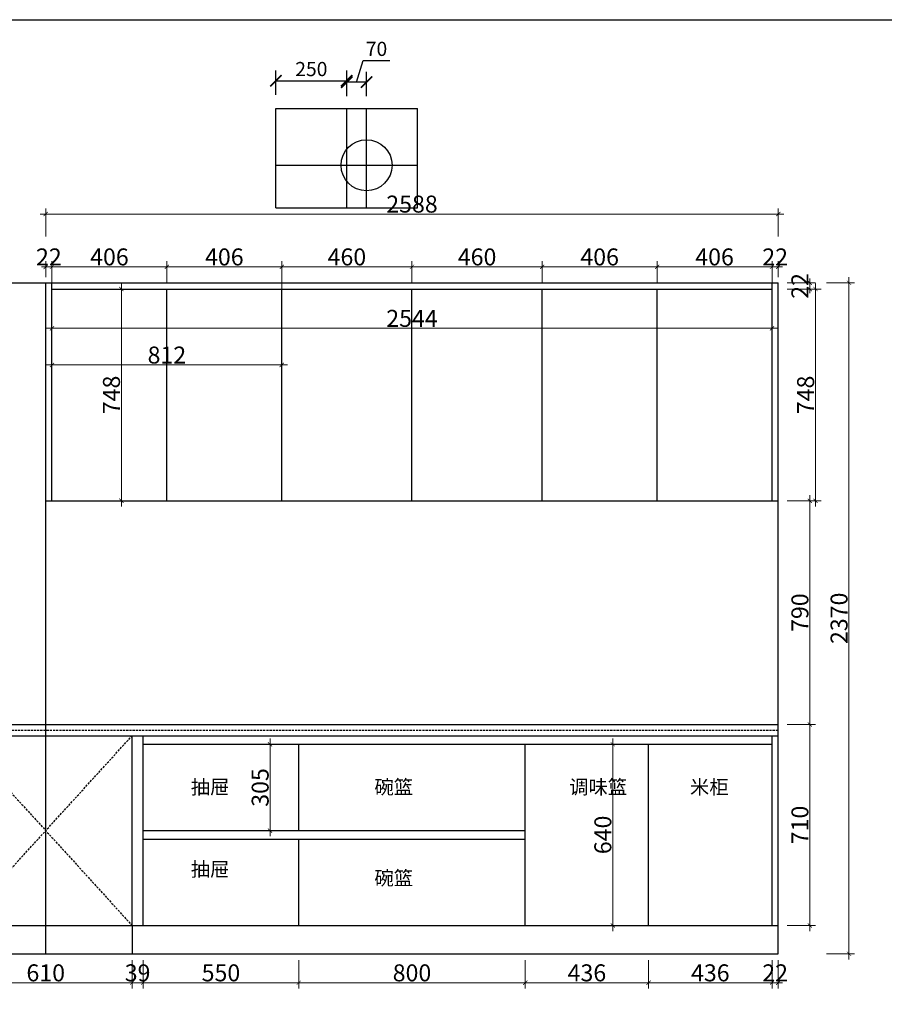
# Model space of a CAD drawing. Units: millimetres. Extents: x 207082 to 217562, y 17818 to 24744.
# Drawn here: x 209789 to 212844, y 21266 to 24744 of the extents above; entities that cross this region are included whole.
import ezdxf

# ---------------------------------------------------------------- set-up
doc = ezdxf.new("R2010")
doc.units = ezdxf.units.MM
doc.header["$LTSCALE"] = 15
doc.linetypes.add('DASHED', pattern=[0.75, 0.5, -0.25])
doc.styles.add('-宋体', font='txt', dxfattribs={"width": 0.8})
doc.styles.get("Standard").update_dxf_attribs({"font": 'txt', "bigfont": 'gbcbig.shx'})
doc.dimstyles.new('施工标注', dxfattribs={"dimtxt": 50, "dimasz": 40, "dimexe": 36, "dimexo": 36, "dimgap": 10, "dimtad": 1, "dimdec": 0, "dimdsep": 46, "dimtxsty": 'Standard', "dimblk": 'ARCHTICK', "dimcen": 45, "dimadec": 0, "dimazin": 0, "dimtfac": 1, "dimtdec": 0, "dimtmove": 1, "dimatfit": 3, "dimfxl": 50, "dimfxlon": 1, "dimarcsym": 0})
doc.dimstyles.new('标准40标注', dxfattribs={"dimtxt": 60, "dimasz": 15, "dimexe": 20, "dimexo": 20, "dimgap": 5, "dimtad": 3, "dimdec": 0, "dimdsep": 46, "dimtxsty": '-宋体', "dimblk": 'ARCHTICK', "dimcen": 30, "dimdle": 20, "dimclrd": 3, "dimclre": 3, "dimclrt": 3, "dimadec": 0, "dimazin": 2, "dimtfac": 1, "dimtdec": 0, "dimtix": 1, "dimtmove": 1, "dimatfit": 3, "dimfxl": 80, "dimfxlon": 1, "dimtolj": 1, "dimtzin": 0, "dimlwd": 5, "dimlwe": 5, "dimarcsym": 0})

# ---------------------------------------------------------------- blocks, each defined once
blk = doc.blocks.new('_ArchTick')
at = {"color": 0, "linetype": 'ByBlock', "const_width": 0.15}
blk.add_lwpolyline([(-0.5, -0.5), (0.5, 0.5)], dxfattribs=at)
blk = doc.blocks.new('*D33')
at = {"color": 3, "lineweight": 5, "transparency": 16777216}
for p, q in [((209575.82, 21422.51), (209575.82, 21322.51)), ((210185.82, 21422.51), (210185.82, 21322.51)), ((209555.82, 21342.51), (210205.82, 21342.51))]:
    blk.add_line(p, q, dxfattribs=at)
at = {"layer": 'Defpoints', "color": 0, "transparency": 16777216}
for p in [(209575.82, 21544.76), (210185.82, 21544.76), (210185.82, 21342.51)]:
    blk.add_point(p, dxfattribs=at)
at = {"color": 3, "lineweight": 5, "transparency": 16777216, "xscale": 15, "yscale": 15, "zscale": 15, "rotation": 180}
blk.add_blockref('_ArchTick', (209575.82, 21342.51), dxfattribs=at)
at = {"color": 3, "lineweight": 5, "transparency": 16777216, "xscale": 15, "yscale": 15, "zscale": 15}
blk.add_blockref('_ArchTick', (210185.82, 21342.51), dxfattribs=at)
at = {"color": 3, "transparency": 16777216, "insert": (209880.82, 21377.51), "char_height": 60, "attachment_point": 5, "style": '-宋体'}
blk.add_mtext('\\A1;610', dxfattribs=at)
blk = doc.blocks.new('*D34')
at = {"color": 3, "lineweight": 5, "transparency": 16777216}
for p, q in [((210185.82, 21422.51), (210185.82, 21322.51)), ((210224.82, 21422.51), (210224.82, 21322.51)), ((210185.82, 21342.51), (210170.82, 21342.51)), ((210185.82, 21342.51), (210224.82, 21342.51)), ((210224.82, 21342.51), (210239.82, 21342.51))]:
    blk.add_line(p, q, dxfattribs=at)
at = {"layer": 'Defpoints', "color": 0, "transparency": 16777216}
for p in [(210185.82, 21544.76), (210224.82, 21544.76), (210224.82, 21342.51)]:
    blk.add_point(p, dxfattribs=at)
at = {"color": 3, "lineweight": 5, "transparency": 16777216, "xscale": 15, "yscale": 15, "zscale": 15}
blk.add_blockref('_ArchTick', (210185.82, 21342.51), dxfattribs=at)
at = {"color": 3, "lineweight": 5, "transparency": 16777216, "xscale": 15, "yscale": 15, "zscale": 15, "rotation": 180}
blk.add_blockref('_ArchTick', (210224.82, 21342.51), dxfattribs=at)
at = {"color": 3, "transparency": 16777216, "insert": (210205.32, 21377.51), "char_height": 60, "attachment_point": 5, "style": '-宋体'}
blk.add_mtext('\\A1;39', dxfattribs=at)
blk = doc.blocks.new('*D35')
at = {"color": 3, "lineweight": 5, "transparency": 16777216}
for p, q in [((210224.82, 21422.51), (210224.82, 21322.51)), ((210774.82, 21422.51), (210774.82, 21322.51)), ((210204.82, 21342.51), (210794.82, 21342.51))]:
    blk.add_line(p, q, dxfattribs=at)
at = {"layer": 'Defpoints', "color": 0, "transparency": 16777216}
for p in [(210224.82, 21544.76), (210774.82, 21544.76), (210774.82, 21342.51)]:
    blk.add_point(p, dxfattribs=at)
at = {"color": 3, "lineweight": 5, "transparency": 16777216, "xscale": 15, "yscale": 15, "zscale": 15, "rotation": 180}
blk.add_blockref('_ArchTick', (210224.82, 21342.51), dxfattribs=at)
at = {"color": 3, "lineweight": 5, "transparency": 16777216, "xscale": 15, "yscale": 15, "zscale": 15}
blk.add_blockref('_ArchTick', (210774.82, 21342.51), dxfattribs=at)
at = {"color": 3, "transparency": 16777216, "insert": (210499.82, 21377.51), "char_height": 60, "attachment_point": 5, "style": '-宋体'}
blk.add_mtext('\\A1;550', dxfattribs=at)
blk = doc.blocks.new('*D36')
at = {"color": 3, "lineweight": 5, "transparency": 16777216}
for p, q in [((210774.82, 21422.51), (210774.82, 21322.51)), ((211574.82, 21422.51), (211574.82, 21322.51)), ((210754.82, 21342.51), (211594.82, 21342.51))]:
    blk.add_line(p, q, dxfattribs=at)
at = {"layer": 'Defpoints', "color": 0, "transparency": 16777216}
for p in [(210774.82, 21544.76), (211574.82, 21544.76), (211574.82, 21342.51)]:
    blk.add_point(p, dxfattribs=at)
at = {"color": 3, "lineweight": 5, "transparency": 16777216, "xscale": 15, "yscale": 15, "zscale": 15, "rotation": 180}
blk.add_blockref('_ArchTick', (210774.82, 21342.51), dxfattribs=at)
at = {"color": 3, "lineweight": 5, "transparency": 16777216, "xscale": 15, "yscale": 15, "zscale": 15}
blk.add_blockref('_ArchTick', (211574.82, 21342.51), dxfattribs=at)
at = {"color": 3, "transparency": 16777216, "insert": (211174.82, 21377.51), "char_height": 60, "attachment_point": 5, "style": '-宋体'}
blk.add_mtext('\\A1;800', dxfattribs=at)
blk = doc.blocks.new('*D37')
at = {"color": 3, "lineweight": 5, "transparency": 16777216}
for p, q in [((211574.82, 21422.51), (211574.82, 21322.51)), ((212010.82, 21422.51), (212010.82, 21322.51)), ((211554.82, 21342.51), (212030.82, 21342.51))]:
    blk.add_line(p, q, dxfattribs=at)
at = {"layer": 'Defpoints', "color": 0, "transparency": 16777216}
for p in [(211574.82, 21544.76), (212010.82, 21544.76), (212010.82, 21342.51)]:
    blk.add_point(p, dxfattribs=at)
at = {"color": 3, "lineweight": 5, "transparency": 16777216, "xscale": 15, "yscale": 15, "zscale": 15, "rotation": 180}
blk.add_blockref('_ArchTick', (211574.82, 21342.51), dxfattribs=at)
at = {"color": 3, "lineweight": 5, "transparency": 16777216, "xscale": 15, "yscale": 15, "zscale": 15}
blk.add_blockref('_ArchTick', (212010.82, 21342.51), dxfattribs=at)
at = {"color": 3, "transparency": 16777216, "insert": (211792.82, 21377.51), "char_height": 60, "attachment_point": 5, "style": '-宋体'}
blk.add_mtext('\\A1;436', dxfattribs=at)
blk = doc.blocks.new('*D38')
at = {"color": 3, "lineweight": 5, "transparency": 16777216}
for p, q in [((212010.82, 21422.51), (212010.82, 21322.51)), ((212446.82, 21422.51), (212446.82, 21322.51)), ((211990.82, 21342.51), (212466.82, 21342.51))]:
    blk.add_line(p, q, dxfattribs=at)
at = {"layer": 'Defpoints', "color": 0, "transparency": 16777216}
for p in [(212010.82, 21544.76), (212446.82, 21544.76), (212446.82, 21342.51)]:
    blk.add_point(p, dxfattribs=at)
at = {"color": 3, "lineweight": 5, "transparency": 16777216, "xscale": 15, "yscale": 15, "zscale": 15, "rotation": 180}
blk.add_blockref('_ArchTick', (212010.82, 21342.51), dxfattribs=at)
at = {"color": 3, "lineweight": 5, "transparency": 16777216, "xscale": 15, "yscale": 15, "zscale": 15}
blk.add_blockref('_ArchTick', (212446.82, 21342.51), dxfattribs=at)
at = {"color": 3, "transparency": 16777216, "insert": (212228.82, 21377.51), "char_height": 60, "attachment_point": 5, "style": '-宋体'}
blk.add_mtext('\\A1;436', dxfattribs=at)
blk = doc.blocks.new('*D39')
at = {"color": 3, "lineweight": 5, "transparency": 16777216}
for p, q in [((212446.82, 21422.51), (212446.82, 21322.51)), ((212468.82, 21422.51), (212468.82, 21322.51)), ((212446.82, 21342.51), (212431.82, 21342.51)), ((212446.82, 21342.51), (212468.82, 21342.51)), ((212468.82, 21342.51), (212483.82, 21342.51))]:
    blk.add_line(p, q, dxfattribs=at)
at = {"layer": 'Defpoints', "color": 0, "transparency": 16777216}
for p in [(212446.82, 21544.76), (212468.82, 21444.76), (212468.82, 21342.51)]:
    blk.add_point(p, dxfattribs=at)
at = {"color": 3, "lineweight": 5, "transparency": 16777216, "xscale": 15, "yscale": 15, "zscale": 15}
blk.add_blockref('_ArchTick', (212446.82, 21342.51), dxfattribs=at)
at = {"color": 3, "lineweight": 5, "transparency": 16777216, "xscale": 15, "yscale": 15, "zscale": 15, "rotation": 180}
blk.add_blockref('_ArchTick', (212468.82, 21342.51), dxfattribs=at)
at = {"color": 3, "transparency": 16777216, "insert": (212457.82, 21377.51), "char_height": 60, "attachment_point": 5, "style": '-宋体'}
blk.add_mtext('\\A1;22', dxfattribs=at)
blk = doc.blocks.new('*D44')
at = {"color": 3, "lineweight": 5, "transparency": 16777216}
for p, q in [((209882.82, 23871.17), (210328.82, 23871.17)), ((209902.82, 23812.76), (209902.82, 23891.17)), ((210308.82, 23812.76), (210308.82, 23891.17))]:
    blk.add_line(p, q, dxfattribs=at)
at = {"layer": 'Defpoints', "color": 0, "transparency": 16777216}
for p in [(210308.82, 23871.17), (209902.82, 23792.76), (210308.82, 23792.76)]:
    blk.add_point(p, dxfattribs=at)
at = {"color": 3, "lineweight": 5, "transparency": 16777216, "xscale": 15, "yscale": 15, "zscale": 15, "rotation": 180}
blk.add_blockref('_ArchTick', (209902.82, 23871.17), dxfattribs=at)
at = {"color": 3, "lineweight": 5, "transparency": 16777216, "xscale": 15, "yscale": 15, "zscale": 15}
blk.add_blockref('_ArchTick', (210308.82, 23871.17), dxfattribs=at)
at = {"color": 3, "transparency": 16777216, "insert": (210105.82, 23906.17), "char_height": 60, "attachment_point": 5, "style": '-宋体'}
blk.add_mtext('\\A1;406', dxfattribs=at)
blk = doc.blocks.new('*D45')
at = {"color": 3, "lineweight": 5, "transparency": 16777216}
for p, q in [((209880.82, 23871.17), (209865.82, 23871.17)), ((209880.82, 23834.76), (209880.82, 23891.17)), ((209902.82, 23871.17), (209880.82, 23871.17)), ((209902.82, 23812.76), (209902.82, 23891.17)), ((209902.82, 23871.17), (209917.82, 23871.17))]:
    blk.add_line(p, q, dxfattribs=at)
at = {"layer": 'Defpoints', "color": 0, "transparency": 16777216}
for p in [(209880.82, 23871.17), (209880.82, 23814.76), (209902.82, 23792.76)]:
    blk.add_point(p, dxfattribs=at)
at = {"color": 3, "lineweight": 5, "transparency": 16777216, "xscale": 15, "yscale": 15, "zscale": 15}
blk.add_blockref('_ArchTick', (209880.82, 23871.17), dxfattribs=at)
at = {"color": 3, "lineweight": 5, "transparency": 16777216, "xscale": 15, "yscale": 15, "zscale": 15, "rotation": 180}
blk.add_blockref('_ArchTick', (209902.82, 23871.17), dxfattribs=at)
at = {"color": 3, "transparency": 16777216, "insert": (209891.82, 23906.17), "char_height": 60, "attachment_point": 5, "style": '-宋体'}
blk.add_mtext('\\A1;22', dxfattribs=at)
blk = doc.blocks.new('*D46')
at = {"color": 3, "lineweight": 5, "transparency": 16777216}
for p, q in [((210288.8, 23871.2), (210734.8, 23871.2)), ((210308.8, 23812.8), (210308.8, 23891.2)), ((210714.8, 23791.2), (210714.8, 23891.2))]:
    blk.add_line(p, q, dxfattribs=at)
at = {"layer": 'Defpoints', "color": 0, "transparency": 16777216}
for p in [(210714.8, 23871.2), (210308.8, 23792.8), (210714.8, 23681.2)]:
    blk.add_point(p, dxfattribs=at)
at = {"color": 3, "lineweight": 5, "transparency": 16777216, "xscale": 15, "yscale": 15, "zscale": 15, "rotation": 180}
blk.add_blockref('_ArchTick', (210308.8, 23871.2), dxfattribs=at)
at = {"color": 3, "lineweight": 5, "transparency": 16777216, "xscale": 15, "yscale": 15, "zscale": 15}
blk.add_blockref('_ArchTick', (210714.8, 23871.2), dxfattribs=at)
at = {"color": 3, "transparency": 16777216, "insert": (210511.8, 23906.2), "char_height": 60, "attachment_point": 5, "style": '-宋体'}
blk.add_mtext('\\A1;406', dxfattribs=at)
blk = doc.blocks.new('*D47')
at = {"color": 3, "lineweight": 5, "transparency": 16777216}
for p, q in [((210694.8, 23871.2), (211194.8, 23871.2)), ((210714.8, 23791.2), (210714.8, 23891.2)), ((211174.8, 23812.8), (211174.8, 23891.2))]:
    blk.add_line(p, q, dxfattribs=at)
at = {"layer": 'Defpoints', "color": 0, "transparency": 16777216}
for p in [(211174.8, 23871.2), (211174.8, 23792.8), (210714.8, 23681.2)]:
    blk.add_point(p, dxfattribs=at)
at = {"color": 3, "lineweight": 5, "transparency": 16777216, "xscale": 15, "yscale": 15, "zscale": 15, "rotation": 180}
blk.add_blockref('_ArchTick', (210714.8, 23871.2), dxfattribs=at)
at = {"color": 3, "lineweight": 5, "transparency": 16777216, "xscale": 15, "yscale": 15, "zscale": 15}
blk.add_blockref('_ArchTick', (211174.8, 23871.2), dxfattribs=at)
at = {"color": 3, "transparency": 16777216, "insert": (210944.8, 23906.2), "char_height": 60, "attachment_point": 5, "style": '-宋体'}
blk.add_mtext('\\A1;460', dxfattribs=at)
blk = doc.blocks.new('*D48')
at = {"color": 3, "lineweight": 5, "transparency": 16777216}
for p, q in [((211154.82, 23871.17), (211654.82, 23871.17)), ((211174.82, 23812.76), (211174.82, 23891.17)), ((211634.82, 23812.76), (211634.82, 23891.17))]:
    blk.add_line(p, q, dxfattribs=at)
at = {"layer": 'Defpoints', "color": 0, "transparency": 16777216}
for p in [(211634.82, 23871.17), (211174.82, 23792.76), (211634.82, 23792.76)]:
    blk.add_point(p, dxfattribs=at)
at = {"color": 3, "lineweight": 5, "transparency": 16777216, "xscale": 15, "yscale": 15, "zscale": 15, "rotation": 180}
blk.add_blockref('_ArchTick', (211174.82, 23871.17), dxfattribs=at)
at = {"color": 3, "lineweight": 5, "transparency": 16777216, "xscale": 15, "yscale": 15, "zscale": 15}
blk.add_blockref('_ArchTick', (211634.82, 23871.17), dxfattribs=at)
at = {"color": 3, "transparency": 16777216, "insert": (211404.82, 23906.17), "char_height": 60, "attachment_point": 5, "style": '-宋体'}
blk.add_mtext('\\A1;460', dxfattribs=at)
blk = doc.blocks.new('*D49')
at = {"color": 3, "lineweight": 5, "transparency": 16777216}
for p, q in [((211614.82, 23871.17), (212060.82, 23871.17)), ((211634.82, 23812.76), (211634.82, 23891.17)), ((212040.82, 23812.76), (212040.82, 23891.17))]:
    blk.add_line(p, q, dxfattribs=at)
at = {"layer": 'Defpoints', "color": 0, "transparency": 16777216}
for p in [(212040.82, 23871.17), (211634.82, 23792.76), (212040.82, 23792.76)]:
    blk.add_point(p, dxfattribs=at)
at = {"color": 3, "lineweight": 5, "transparency": 16777216, "xscale": 15, "yscale": 15, "zscale": 15, "rotation": 180}
blk.add_blockref('_ArchTick', (211634.82, 23871.17), dxfattribs=at)
at = {"color": 3, "lineweight": 5, "transparency": 16777216, "xscale": 15, "yscale": 15, "zscale": 15}
blk.add_blockref('_ArchTick', (212040.82, 23871.17), dxfattribs=at)
at = {"color": 3, "transparency": 16777216, "insert": (211837.82, 23906.17), "char_height": 60, "attachment_point": 5, "style": '-宋体'}
blk.add_mtext('\\A1;406', dxfattribs=at)
blk = doc.blocks.new('*D50')
at = {"color": 3, "lineweight": 5, "transparency": 16777216}
for p, q in [((212020.82, 23871.17), (212466.82, 23871.17)), ((212040.82, 23812.76), (212040.82, 23891.17)), ((212446.82, 23812.76), (212446.82, 23891.17))]:
    blk.add_line(p, q, dxfattribs=at)
at = {"layer": 'Defpoints', "color": 0, "transparency": 16777216}
for p in [(212446.82, 23871.17), (212040.82, 23792.76), (212446.82, 23792.76)]:
    blk.add_point(p, dxfattribs=at)
at = {"color": 3, "lineweight": 5, "transparency": 16777216, "xscale": 15, "yscale": 15, "zscale": 15, "rotation": 180}
blk.add_blockref('_ArchTick', (212040.82, 23871.17), dxfattribs=at)
at = {"color": 3, "lineweight": 5, "transparency": 16777216, "xscale": 15, "yscale": 15, "zscale": 15}
blk.add_blockref('_ArchTick', (212446.82, 23871.17), dxfattribs=at)
at = {"color": 3, "transparency": 16777216, "insert": (212243.82, 23906.17), "char_height": 60, "attachment_point": 5, "style": '-宋体'}
blk.add_mtext('\\A1;406', dxfattribs=at)
blk = doc.blocks.new('*D51')
at = {"color": 3, "lineweight": 5, "transparency": 16777216}
for p, q in [((212446.82, 23871.17), (212431.82, 23871.17)), ((212446.82, 23812.76), (212446.82, 23891.17)), ((212446.82, 23871.17), (212468.82, 23871.17)), ((212468.82, 23834.76), (212468.82, 23891.17)), ((212468.82, 23871.17), (212483.82, 23871.17))]:
    blk.add_line(p, q, dxfattribs=at)
at = {"layer": 'Defpoints', "color": 0, "transparency": 16777216}
for p in [(212468.82, 23871.17), (212446.82, 23792.76), (212468.82, 23814.76)]:
    blk.add_point(p, dxfattribs=at)
at = {"color": 3, "lineweight": 5, "transparency": 16777216, "xscale": 15, "yscale": 15, "zscale": 15}
blk.add_blockref('_ArchTick', (212446.82, 23871.17), dxfattribs=at)
at = {"color": 3, "lineweight": 5, "transparency": 16777216, "xscale": 15, "yscale": 15, "zscale": 15, "rotation": 180}
blk.add_blockref('_ArchTick', (212468.82, 23871.17), dxfattribs=at)
at = {"color": 3, "transparency": 16777216, "insert": (212457.82, 23906.17), "char_height": 60, "attachment_point": 5, "style": '-宋体'}
blk.add_mtext('\\A1;22', dxfattribs=at)
blk = doc.blocks.new('*D52')
at = {"color": 3, "lineweight": 5, "transparency": 16777216}
for p, q in [((209880.82, 23977.8), (209880.82, 24077.8)), ((212468.82, 23977.8), (212468.82, 24077.8)), ((209860.82, 24057.8), (212488.82, 24057.8))]:
    blk.add_line(p, q, dxfattribs=at)
at = {"layer": 'Defpoints', "color": 0, "transparency": 16777216}
for p in [(212468.82, 24057.8), (209880.82, 23490.44), (212468.82, 23490.44)]:
    blk.add_point(p, dxfattribs=at)
at = {"color": 3, "lineweight": 5, "transparency": 16777216, "xscale": 15, "yscale": 15, "zscale": 15, "rotation": 180}
blk.add_blockref('_ArchTick', (209880.82, 24057.8), dxfattribs=at)
at = {"color": 3, "lineweight": 5, "transparency": 16777216, "xscale": 15, "yscale": 15, "zscale": 15}
blk.add_blockref('_ArchTick', (212468.82, 24057.8), dxfattribs=at)
at = {"color": 3, "transparency": 16777216, "insert": (211174.82, 24092.8), "char_height": 60, "attachment_point": 5, "style": '-宋体'}
blk.add_mtext('\\A1;2588', dxfattribs=at)
blk = doc.blocks.new('*D53')
at = {"color": 3, "lineweight": 5, "transparency": 16777216}
for p, q in [((212520.5, 23792.8), (212620.5, 23792.8)), ((212600.5, 23024.8), (212600.5, 23812.8)), ((212520.5, 23044.8), (212620.5, 23044.8))]:
    blk.add_line(p, q, dxfattribs=at)
at = {"layer": 'Defpoints', "color": 0, "transparency": 16777216}
for p in [(212251.4, 23792.8), (212600.5, 23792.8), (212251.4, 23044.8)]:
    blk.add_point(p, dxfattribs=at)
at = {"color": 3, "lineweight": 5, "transparency": 16777216, "xscale": 15, "yscale": 15, "zscale": 15}
for p, rotation in [((212600.5, 23792.8), 90), ((212600.5, 23044.8), 270)]:
    blk.add_blockref('_ArchTick', p, dxfattribs=dict(at, rotation=rotation))
at = {"color": 3, "transparency": 16777216, "insert": (212565.5, 23418.8), "char_height": 60, "attachment_point": 5, "rotation": 90, "style": '-宋体'}
blk.add_mtext('\\A1;748', dxfattribs=at)
blk = doc.blocks.new('*D54')
at = {"color": 3, "lineweight": 5, "transparency": 16777216}
for p, q in [((212580.34, 23814.76), (212580.34, 23829.76)), ((212500.34, 23814.76), (212600.34, 23814.76)), ((212500.34, 23792.76), (212600.34, 23792.76)), ((212580.34, 23792.76), (212580.34, 23814.76)), ((212580.34, 23792.76), (212580.34, 23777.76))]:
    blk.add_line(p, q, dxfattribs=at)
at = {"layer": 'Defpoints', "color": 0, "transparency": 16777216}
for p in [(212468.82, 23814.76), (212468.82, 23792.76), (212580.34, 23814.76)]:
    blk.add_point(p, dxfattribs=at)
at = {"color": 3, "lineweight": 5, "transparency": 16777216, "xscale": 15, "yscale": 15, "zscale": 15}
for p, rotation in [((212580.34, 23814.76), 270), ((212580.34, 23792.76), 90)]:
    blk.add_blockref('_ArchTick', p, dxfattribs=dict(at, rotation=rotation))
at = {"color": 3, "transparency": 16777216, "insert": (212545.34, 23803.76), "char_height": 60, "attachment_point": 5, "rotation": 90, "style": '-宋体'}
blk.add_mtext('\\A1;22', dxfattribs=at)
blk = doc.blocks.new('*D98')
at = {"color": 3, "lineweight": 5, "transparency": 16777216}
for p, q in [((212580.3, 23064.8), (212580.3, 22234.8)), ((212500.3, 23044.8), (212600.3, 23044.8)), ((212500.3, 22254.8), (212600.3, 22254.8))]:
    blk.add_line(p, q, dxfattribs=at)
at = {"layer": 'Defpoints', "color": 0, "transparency": 16777216}
for p in [(212251.4, 23044.8), (212446.8, 22254.8), (212580.3, 22254.8)]:
    blk.add_point(p, dxfattribs=at)
at = {"color": 3, "lineweight": 5, "transparency": 16777216, "xscale": 15, "yscale": 15, "zscale": 15}
for p, rotation in [((212580.3, 23044.8), 90), ((212580.3, 22254.8), 270)]:
    blk.add_blockref('_ArchTick', p, dxfattribs=dict(at, rotation=rotation))
at = {"color": 3, "transparency": 16777216, "insert": (212545.3, 22649.8), "char_height": 60, "attachment_point": 5, "rotation": 90, "style": '-宋体'}
blk.add_mtext('\\A1;790', dxfattribs=at)
blk = doc.blocks.new('*D99')
at = {"color": 3, "lineweight": 5, "transparency": 16777216}
for p, q in [((212580.34, 22274.76), (212580.34, 21524.76)), ((212500.34, 22254.76), (212600.34, 22254.76)), ((212500.34, 21544.76), (212600.34, 21544.76))]:
    blk.add_line(p, q, dxfattribs=at)
at = {"layer": 'Defpoints', "color": 0, "transparency": 16777216}
for p in [(212446.82, 22254.76), (212446.82, 21544.76), (212580.34, 21544.76)]:
    blk.add_point(p, dxfattribs=at)
at = {"color": 3, "lineweight": 5, "transparency": 16777216, "xscale": 15, "yscale": 15, "zscale": 15}
for p, rotation in [((212580.34, 22254.76), 90), ((212580.34, 21544.76), 270)]:
    blk.add_blockref('_ArchTick', p, dxfattribs=dict(at, rotation=rotation))
at = {"color": 3, "transparency": 16777216, "insert": (212545.34, 21899.76), "char_height": 60, "attachment_point": 5, "rotation": 90, "style": '-宋体'}
blk.add_mtext('\\A1;710', dxfattribs=at)
blk = doc.blocks.new('*D100')
at = {"color": 0, "lineweight": -2, "transparency": 16777216}
for p, q in [((210979.2, 24523.5), (211002, 24599.5)), ((211002, 24599.5), (211097, 24599.5)), ((210944.2, 24473.5), (210944.2, 24559.5)), ((211014.2, 24473.5), (211014.2, 24559.5)), ((211014.2, 24523.5), (210944.2, 24523.5))]:
    blk.add_line(p, q, dxfattribs=at)
at = {"layer": 'Defpoints', "color": 0, "transparency": 16777216}
for p in [(210944.2, 24523.5), (210944.2, 24320.1), (211014.2, 24320.1)]:
    blk.add_point(p, dxfattribs=at)
at = {"color": 0, "lineweight": -2, "transparency": 16777216, "xscale": 40, "yscale": 40, "zscale": 40, "rotation": 180}
blk.add_blockref('_ArchTick', (210944.2, 24523.5), dxfattribs=at)
at = {"color": 0, "lineweight": -2, "transparency": 16777216, "xscale": 40, "yscale": 40, "zscale": 40}
blk.add_blockref('_ArchTick', (211014.2, 24523.5), dxfattribs=at)
at = {"color": 0, "transparency": 16777216, "insert": (211049.5, 24634.5), "char_height": 50, "attachment_point": 5}
blk.add_mtext('70', dxfattribs=at)
blk = doc.blocks.new('*D101')
at = {"color": 0, "lineweight": -2, "transparency": 16777216}
for p, q in [((210694.2, 24478.3), (210694.2, 24564.3)), ((210944.2, 24478.3), (210944.2, 24564.3)), ((210694.2, 24528.3), (210944.2, 24528.3))]:
    blk.add_line(p, q, dxfattribs=at)
at = {"layer": 'Defpoints', "color": 0, "transparency": 16777216}
for p in [(210944.2, 24528.3), (210694.2, 24329.2), (210944.2, 24329.2)]:
    blk.add_point(p, dxfattribs=at)
at = {"color": 0, "lineweight": -2, "transparency": 16777216, "xscale": 40, "yscale": 40, "zscale": 40, "rotation": 180}
blk.add_blockref('_ArchTick', (210694.2, 24528.3), dxfattribs=at)
at = {"color": 0, "lineweight": -2, "transparency": 16777216, "xscale": 40, "yscale": 40, "zscale": 40}
blk.add_blockref('_ArchTick', (210944.2, 24528.3), dxfattribs=at)
at = {"color": 0, "transparency": 16777216, "insert": (210819.2, 24563.3), "char_height": 50, "attachment_point": 5}
blk.add_mtext('250', dxfattribs=at)
blk = doc.blocks.new('*D103')
at = {"color": 3, "lineweight": 5, "transparency": 16777216}
for p, q in [((210155.43, 23792.76), (210128.04, 23792.76)), ((210148.04, 23812.76), (210148.04, 23024.76)), ((210155.43, 23044.76), (210128.04, 23044.76))]:
    blk.add_line(p, q, dxfattribs=at)
at = {"layer": 'Defpoints', "color": 0, "transparency": 16777216}
for p in [(210175.43, 23792.76), (210148.04, 23044.76), (210175.43, 23044.76)]:
    blk.add_point(p, dxfattribs=at)
at = {"color": 3, "lineweight": 5, "transparency": 16777216, "xscale": 15, "yscale": 15, "zscale": 15}
for p, rotation in [((210148.04, 23792.76), 90), ((210148.04, 23044.76), 270)]:
    blk.add_blockref('_ArchTick', p, dxfattribs=dict(at, rotation=rotation))
at = {"color": 3, "transparency": 16777216, "insert": (210113.04, 23418.76), "char_height": 60, "attachment_point": 5, "rotation": 90, "style": '-宋体'}
blk.add_mtext('\\A1;748', dxfattribs=at)
blk = doc.blocks.new('*D104')
at = {"color": 3, "lineweight": 5, "transparency": 16777216}
for p, q in [((209902.82, 23564.94), (209902.82, 23504.63)), ((210714.82, 23564.94), (210714.82, 23504.63)), ((209882.82, 23524.63), (210734.82, 23524.63))]:
    blk.add_line(p, q, dxfattribs=at)
at = {"layer": 'Defpoints', "color": 0, "transparency": 16777216}
for p in [(209902.82, 23584.94), (210714.82, 23584.94), (210714.82, 23524.63)]:
    blk.add_point(p, dxfattribs=at)
at = {"color": 3, "lineweight": 5, "transparency": 16777216, "xscale": 15, "yscale": 15, "zscale": 15, "rotation": 180}
blk.add_blockref('_ArchTick', (209902.82, 23524.63), dxfattribs=at)
at = {"color": 3, "lineweight": 5, "transparency": 16777216, "xscale": 15, "yscale": 15, "zscale": 15}
blk.add_blockref('_ArchTick', (210714.82, 23524.63), dxfattribs=at)
at = {"color": 3, "transparency": 16777216, "insert": (210308.82, 23559.63), "char_height": 60, "attachment_point": 5, "style": '-宋体'}
blk.add_mtext('\\A1;812', dxfattribs=at)
blk = doc.blocks.new('*D106')
at = {"color": 3, "lineweight": 5, "transparency": 16777216}
for p, q in [((212718.75, 23834.76), (212718.75, 21424.76)), ((212638.75, 23814.76), (212738.75, 23814.76)), ((212638.75, 21444.76), (212738.75, 21444.76))]:
    blk.add_line(p, q, dxfattribs=at)
at = {"layer": 'Defpoints', "color": 0, "transparency": 16777216}
for p in [(211746.44, 23814.76), (211746.44, 21444.76), (212718.75, 21444.76)]:
    blk.add_point(p, dxfattribs=at)
at = {"color": 3, "lineweight": 5, "transparency": 16777216, "xscale": 15, "yscale": 15, "zscale": 15}
for p, rotation in [((212718.75, 23814.76), 90), ((212718.75, 21444.76), 270)]:
    blk.add_blockref('_ArchTick', p, dxfattribs=dict(at, rotation=rotation))
at = {"color": 3, "transparency": 16777216, "insert": (212683.75, 22629.76), "char_height": 60, "attachment_point": 5, "rotation": 90, "style": '-宋体'}
blk.add_mtext('\\A1;2370', dxfattribs=at)
blk = doc.blocks.new('*D107')
at = {"color": 3, "lineweight": 5, "transparency": 16777216}
for p, q in [((210673.41, 21859.76), (210673.41, 22204.76)), ((210677.35, 22184.76), (210653.41, 22184.76)), ((210677.35, 21879.76), (210653.41, 21879.76))]:
    blk.add_line(p, q, dxfattribs=at)
at = {"layer": 'Defpoints', "color": 0, "transparency": 16777216}
for p in [(210673.41, 22184.76), (210697.35, 22184.76), (210697.35, 21879.76)]:
    blk.add_point(p, dxfattribs=at)
at = {"color": 3, "lineweight": 5, "transparency": 16777216, "xscale": 15, "yscale": 15, "zscale": 15}
for p, rotation in [((210673.41, 22184.76), 90), ((210673.41, 21879.76), 270)]:
    blk.add_blockref('_ArchTick', p, dxfattribs=dict(at, rotation=rotation))
at = {"color": 3, "transparency": 16777216, "insert": (210638.41, 22032.26), "char_height": 60, "attachment_point": 5, "rotation": 90, "style": '-宋体'}
blk.add_mtext('\\A1;305', dxfattribs=at)
blk = doc.blocks.new('*D108')
at = {"color": 3, "lineweight": 5, "transparency": 16777216}
for p, q in [((211884.13, 22204.76), (211884.13, 21524.76)), ((211842.52, 22184.76), (211904.13, 22184.76)), ((211842.52, 21544.76), (211904.13, 21544.76))]:
    blk.add_line(p, q, dxfattribs=at)
at = {"layer": 'Defpoints', "color": 0, "transparency": 16777216}
for p in [(211822.52, 22184.76), (211822.52, 21544.76), (211884.13, 21544.76)]:
    blk.add_point(p, dxfattribs=at)
at = {"color": 3, "lineweight": 5, "transparency": 16777216, "xscale": 15, "yscale": 15, "zscale": 15}
for p, rotation in [((211884.13, 22184.76), 90), ((211884.13, 21544.76), 270)]:
    blk.add_blockref('_ArchTick', p, dxfattribs=dict(at, rotation=rotation))
at = {"color": 3, "transparency": 16777216, "insert": (211849.13, 21864.76), "char_height": 60, "attachment_point": 5, "rotation": 90, "style": '-宋体'}
blk.add_mtext('\\A1;640', dxfattribs=at)
blk = doc.blocks.new('*D110')
at = {"color": 3, "lineweight": 5, "transparency": 16777216}
for p, q in [((209882.82, 23654.18), (212466.82, 23654.18)), ((209902.82, 23681.84), (209902.82, 23634.18)), ((212446.82, 23681.84), (212446.82, 23634.18))]:
    blk.add_line(p, q, dxfattribs=at)
at = {"layer": 'Defpoints', "color": 0, "transparency": 16777216}
for p in [(209902.82, 23701.84), (212446.82, 23701.84), (212446.82, 23654.18)]:
    blk.add_point(p, dxfattribs=at)
at = {"color": 3, "lineweight": 5, "transparency": 16777216, "xscale": 15, "yscale": 15, "zscale": 15, "rotation": 180}
blk.add_blockref('_ArchTick', (209902.82, 23654.18), dxfattribs=at)
at = {"color": 3, "lineweight": 5, "transparency": 16777216, "xscale": 15, "yscale": 15, "zscale": 15}
blk.add_blockref('_ArchTick', (212446.82, 23654.18), dxfattribs=at)
at = {"color": 3, "transparency": 16777216, "insert": (211174.82, 23689.18), "char_height": 60, "attachment_point": 5, "style": '-宋体'}
blk.add_mtext('\\A1;2544', dxfattribs=at)

msp = doc.modelspace()

# ---------------------------------------------------------------- linework, layer by layer
at = {"color": 0}
for p, q in [((210694.2, 24080.1), (210694.2, 24430.1)), ((210694.2, 24430.1), (211194.2, 24430.1)), ((210944.2, 24080.1), (210944.2, 24430.1)), ((211014.2, 24080.1), (211014.2, 24430.1)), ((211194.2, 24080.1), (211194.2, 24430.1)), ((210694.2, 24230.1), (211194.2, 24230.1)), ((210694.2, 24080.1), (211194.2, 24080.1)), ((207667.8, 23814.8), (212468.8, 23814.8)), ((209902.8, 23044.8), (209902.8, 23814.8)), ((209902.8, 23792.8), (212446.8, 23792.8)), ((210308.8, 23044.8), (210308.8, 23792.8)), ((210714.8, 23044.8), (210714.8, 23792.8)), ((211174.8, 23044.8), (211174.8, 23792.8)), ((211634.8, 23044.8), (211634.8, 23792.8)), ((212040.8, 23044.8), (212040.8, 23792.8)), ((212446.8, 23044.8), (212446.8, 23814.8)), ((212468.8, 21444.8), (212468.8, 23814.8)), ((209880.8, 23044.8), (212468.8, 23044.8)), ((210185.8, 21544.8), (210185.8, 22214.8)), ((210224.8, 21544.8), (210224.8, 22214.8)), ((212446.8, 21544.8), (212446.8, 22214.8)), ((210774.8, 21879.8), (210774.8, 22184.8)), ((211574.8, 21544.8), (211574.8, 22184.8)), ((212010.8, 21544.8), (212010.8, 22184.8)), ((210774.8, 21544.8), (210774.8, 21849.8)), ((209005.8, 21544.8), (212468.8, 21544.8)), ((210185.8, 21544.8), (210185.8, 21444.8)), ((207667.8, 21444.8), (212468.8, 21444.8))]:
    msp.add_line(p, q, dxfattribs=at)
at = {"color": 5}
msp.add_line((209880.8, 21444.8), (209880.8, 23814.8), dxfattribs=at)
at = {"color": 1}
for p, q in [((207667.8, 22254.8), (212468.8, 22254.8)), ((207667.8, 22214.8), (212468.8, 22214.8))]:
    msp.add_line(p, q, dxfattribs=at)
at = {"color": 252, "linetype": 'DASHED'}
for p, q in [((207667.8, 22234.8), (212468.8, 22234.8)), ((209575.8, 22214.8), (210185.8, 21544.8)), ((209575.8, 21544.8), (210185.8, 22214.8))]:
    msp.add_line(p, q, dxfattribs=at)
at = {"color": 2}
for p, q in [((210224.8, 22184.8), (212446.8, 22184.8)), ((210224.8, 21879.8), (211574.8, 21879.8)), ((210224.8, 21849.8), (211574.8, 21849.8))]:
    msp.add_line(p, q, dxfattribs=at)
at = {"color": 0}
msp.add_lwpolyline([(207082.4, 24744.1), (217561.8, 24744.1), (217561.8, 17817.8), (207082.4, 17817.8)], close=True, dxfattribs=at)
msp.add_circle((211014.2, 24230.1), 90, dxfattribs=at)

# ---------------------------------------------------------------- texts
at = {"color": 0, "char_height": 50, "width": 132.38, "attachment_point": 1, "style": '-宋体'}
for s, insert in [('抽屉', (210393.2, 22059)), ('碗篮', (211042.2, 22059)), ('调味篮', (211730.2, 22059)), ('米柜', (212157, 22059)), ('抽屉', (210393.2, 21768.5)), ('碗篮', (211042.2, 21737.4))]:
    msp.add_mtext(s, dxfattribs=dict(at, insert=insert))

# ---------------------------------------------------------------- dimensions: what is measured, and where the dimension line sits
at = {"color": 0}
for base, p1, p2, picture, middle in [((210944.2, 24523.5), (211014.2, 24320.1), (210944.2, 24320.1), '*D100', (211012, 24634.5)), ((210944.2, 24528.3), (210694.2, 24329.2), (210944.2, 24329.2), '*D101', (210819.2, 24563.3))]:
    dim = msp.add_linear_dim(base=base, p1=p1, p2=p2, dimstyle='施工标注', dxfattribs=at)
    dim.commit()
    dim.dimension.update_dxf_attribs({"geometry": picture, "text_midpoint": middle})
at = {"color": 252}
for base, p1, p2, picture, middle in [((212468.8, 24057.8), (209880.8, 23490.4), (212468.8, 23490.4), '*D52', (211174.8, 24092.8)), ((209880.8, 23871.2), (209902.8, 23792.8), (209880.8, 23814.8), '*D45', (209891.8, 23906.2)), ((210308.8, 23871.2), (209902.8, 23792.8), (210308.8, 23792.8), '*D44', (210105.8, 23906.2)), ((210714.8, 23871.2), (210308.8, 23792.8), (210714.8, 23681.2), '*D46', (210511.8, 23906.2)), ((211174.8, 23871.2), (210714.8, 23681.2), (211174.8, 23792.8), '*D47', (210944.8, 23906.2)), ((211634.8, 23871.2), (211174.8, 23792.8), (211634.8, 23792.8), '*D48', (211404.8, 23906.2)), ((212040.8, 23871.2), (211634.8, 23792.8), (212040.8, 23792.8), '*D49', (211837.8, 23906.2)), ((212446.8, 23871.2), (212040.8, 23792.8), (212446.8, 23792.8), '*D50', (212243.8, 23906.2)), ((212468.8, 23871.2), (212446.8, 23792.8), (212468.8, 23814.8), '*D51', (212457.8, 23906.2)), ((212446.8, 23654.2), (209902.8, 23701.8), (212446.8, 23701.8), '*D110', (211174.8, 23689.2)), ((210714.8, 23524.6), (209902.8, 23584.9), (210714.8, 23584.9), '*D104', (210308.8, 23559.6)), ((210185.8, 21342.5), (209575.8, 21544.8), (210185.8, 21544.8), '*D33', (209880.8, 21377.5)), ((210224.8, 21342.5), (210185.8, 21544.8), (210224.8, 21544.8), '*D34', (210205.3, 21377.5)), ((210774.8, 21342.5), (210224.8, 21544.8), (210774.8, 21544.8), '*D35', (210499.8, 21377.5)), ((211574.8, 21342.5), (210774.8, 21544.8), (211574.8, 21544.8), '*D36', (211174.8, 21377.5)), ((212010.8, 21342.5), (211574.8, 21544.8), (212010.8, 21544.8), '*D37', (211792.8, 21377.5)), ((212446.8, 21342.5), (212010.8, 21544.8), (212446.8, 21544.8), '*D38', (212228.8, 21377.5)), ((212468.8, 21342.5), (212446.8, 21544.8), (212468.8, 21444.8), '*D39', (212457.8, 21377.5))]:
    dim = msp.add_linear_dim(base=base, p1=p1, p2=p2, dimstyle='标准40标注', dxfattribs=at)
    dim.commit()
    dim.dimension.update_dxf_attribs({"geometry": picture, "text_midpoint": middle})
for base, p1, p2, picture, middle in [((212718.8, 21444.8), (211746.4, 23814.8), (211746.4, 21444.8), '*D106', (212683.8, 22629.8)), ((212580.3, 23814.8), (212468.8, 23792.8), (212468.8, 23814.8), '*D54', (212545.3, 23803.8)), ((210148, 23044.8), (210175.4, 23792.8), (210175.4, 23044.8), '*D103', (210113, 23418.8)), ((212600.5, 23792.8), (212251.4, 23044.8), (212251.4, 23792.8), '*D53', (212565.5, 23418.8)), ((212580.3, 22254.8), (212251.4, 23044.8), (212446.8, 22254.8), '*D98', (212545.3, 22649.8)), ((212580.3, 21544.8), (212446.8, 22254.8), (212446.8, 21544.8), '*D99', (212545.3, 21899.8)), ((210673.4, 22184.8), (210697.4, 21879.8), (210697.4, 22184.8), '*D107', (210638.4, 22032.3)), ((211884.1, 21544.8), (211822.5, 22184.8), (211822.5, 21544.8), '*D108', (211849.1, 21864.8))]:
    dim = msp.add_linear_dim(base=base, p1=p1, p2=p2, angle=90, dimstyle='标准40标注', dxfattribs=at)
    dim.commit()
    dim.dimension.update_dxf_attribs({"geometry": picture, "text_midpoint": middle})

doc.saveas('drawing.dxf')
